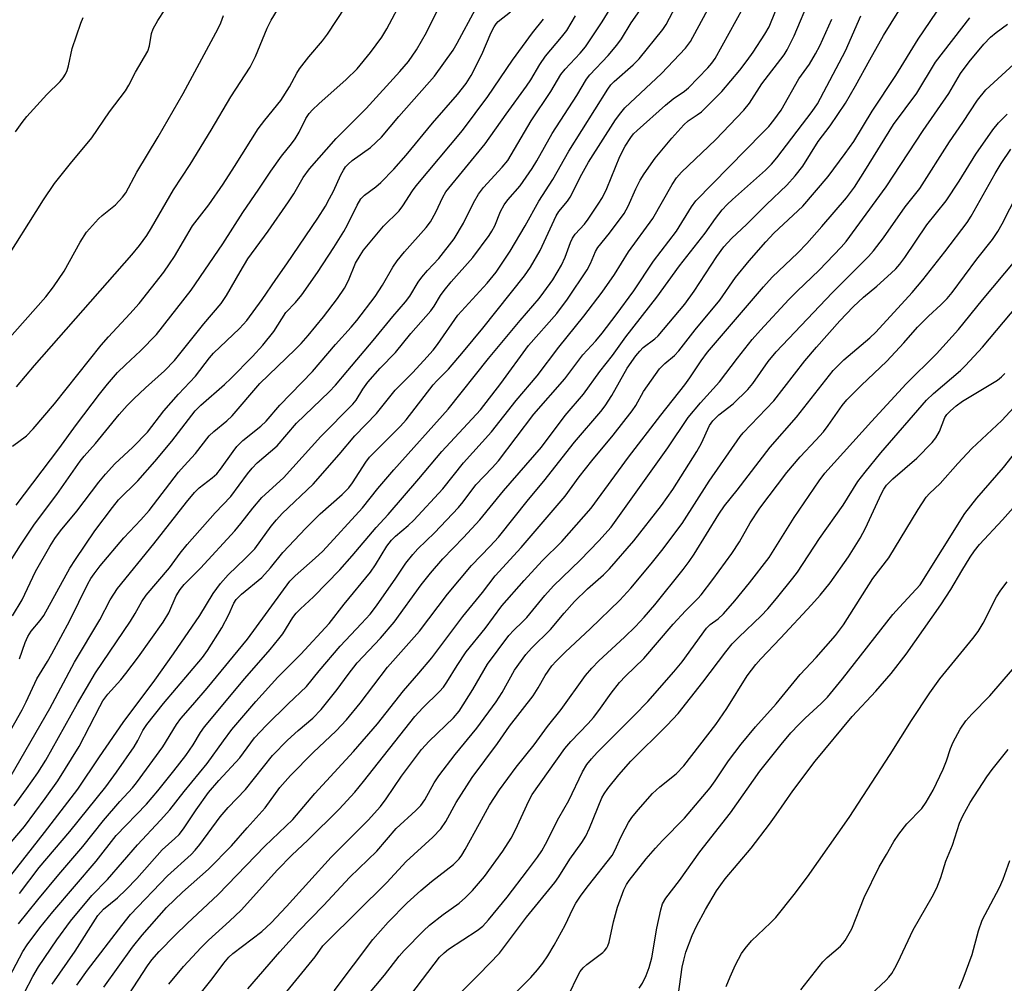
# Model space of a CAD drawing. Units: inches. Extents: x 1321763 to 1327763, y 529446 to 533447.
# Drawn here: x 1322255 to 1322479, y 531839 to 532059 of the extents above; entities that cross this region are included whole.
import ezdxf

# ---------------------------------------------------------------- set-up
doc = ezdxf.new("R2010")
doc.units = ezdxf.units.IN
doc.header["$MEASUREMENT"] = 0
doc.layers.add('Undefined', color=1, linetype='Continuous')

msp = doc.modelspace()

# ---------------------------------------------------------------- linework, layer by layer
at = {"layer": 'Undefined'}
for points, elevation in [([(1322252.87, 531863.98), (1322260.62, 531873.79), (1322268.21, 531883.62), (1322273.14, 531891.03), (1322278.53, 531898.85), (1322285.72, 531908.49), (1322289.96, 531914.5), (1322295.99, 531923.27), (1322299.05, 531928.23), (1322300.74, 531930.52), (1322302.47, 531932.49), (1322306.36, 531936.24), (1322308.51, 531938.45), (1322309.94, 531940.33), (1322312.27, 531943.64), (1322313.47, 531945.09), (1322314.8, 531946.46), (1322321.87, 531953.19), (1322327.79, 531959.93), (1322331.32, 531964.17), (1322336.3, 531969.28), (1322340.56, 531974.65), (1322344.51, 531978.54), (1322347.1, 531981.34), (1322349.17, 531983.72), (1322350.2, 531985.03), (1322354.82, 531991.75), (1322361.52, 531998.99), (1322363.6, 532001.53), (1322366.73, 532006.32), (1322370.14, 532012.09), (1322373.33, 532017.67), (1322376.48, 532022.64), (1322380.13, 532029.12), (1322389.01, 532043.27), (1322389.74, 532044.22), (1322390.48, 532044.99), (1322394.8, 532048.78), (1322396.2, 532050.12), (1322401.57, 532056.87), (1322402.31, 532057.95), (1322406.75, 532066.4)], 386), ([(1322253.63, 531879.88), (1322256.49, 531883.71), (1322259.05, 531887.37), (1322260.86, 531890.29), (1322268.07, 531903.15), (1322272.2, 531910.2), (1322280.17, 531921.98), (1322281.25, 531923.72), (1322282.77, 531926.42), (1322283.74, 531927.86), (1322289.06, 531934.14), (1322291.48, 531937.47), (1322293.09, 531939.44), (1322299.51, 531946.64), (1322303.04, 531950.37), (1322306.86, 531955.53), (1322307.92, 531956.82), (1322309.11, 531958.01), (1322313.6, 531961.91), (1322318.05, 531967.06), (1322325.52, 531974.2), (1322326.97, 531975.73), (1322329.71, 531979.07), (1322335.55, 531985.93), (1322339.98, 531991.41), (1322342.91, 531994.74), (1322343.87, 531996.07), (1322345.8, 531999.23), (1322346.61, 532000.39), (1322347.88, 532001.87), (1322350.46, 532004.66), (1322353.97, 532009.12), (1322356.14, 532012.69), (1322358.39, 532017.36), (1322359.51, 532019.33), (1322360.68, 532020.84), (1322364.91, 532025.42), (1322366.19, 532026.99), (1322371.51, 532036.04), (1322376.02, 532042.69), (1322378.34, 532046.57), (1322379.28, 532047.79), (1322382.75, 532051.41), (1322383.95, 532052.89), (1322387.76, 532058.56), (1322392.44, 532066.34)], 382), ([(1322254.22, 531975.41), (1322258.29, 531980.23), (1322280.52, 532005.47), (1322282.25, 532007.6), (1322283.91, 532009.89), (1322284.98, 532011.61), (1322290.02, 532020.26), (1322293.78, 532026.07), (1322298.56, 532033.88), (1322303.04, 532041.48), (1322307.45, 532048.29), (1322308.68, 532050.65), (1322311.36, 532057.11), (1322312.25, 532058.95), (1322316.56, 532066.13)], 366), ([(1322254.87, 531859.88), (1322259.35, 531865.81), (1322266.39, 531873.99), (1322274.58, 531884.22), (1322277, 531887.49), (1322281.03, 531893.33), (1322281.87, 531894.71), (1322283.04, 531897.01), (1322283.93, 531898.36), (1322287.75, 531903.2), (1322296.64, 531913.66), (1322297.73, 531915.26), (1322301, 531920.44), (1322302.61, 531923.5), (1322303.75, 531926.03), (1322304.29, 531926.92), (1322305.47, 531928.09), (1322310.11, 531931.91), (1322312.08, 531934.1), (1322314.94, 531937.62), (1322320.16, 531943.19), (1322323.4, 531946.43), (1322328.44, 531950.85), (1322329.97, 531952.37), (1322330.82, 531953.51), (1322333.84, 531958.18), (1322334.69, 531959.33), (1322341.74, 531966.41), (1322343.05, 531967.83), (1322349.19, 531975.8), (1322350.04, 531976.76), (1322352.66, 531979.41), (1322356.15, 531983.43), (1322360.52, 531988.76), (1322370.06, 532000.71), (1322371.4, 532002.66), (1322373.59, 532006.48), (1322377.23, 532014.38), (1322377.87, 532015.35), (1322379.81, 532017.68), (1322380.46, 532018.59), (1322383.13, 532023.83), (1322384.61, 532026.56), (1322390.74, 532036.22), (1322391.98, 532037.87), (1322392.92, 532038.95), (1322401.26, 532046.84), (1322406.72, 532052.57), (1322407.9, 532054.11), (1322414.84, 532067.1)], 388), ([(1322253.02, 531871.54), (1322256.02, 531875.13), (1322260.74, 531881.5), (1322263.59, 531885.57), (1322268.51, 531893.37), (1322273.2, 531902.53), (1322273.91, 531903.79), (1322275.01, 531905.31), (1322277.98, 531908.61), (1322279.11, 531910), (1322281.99, 531913.83), (1322287.64, 531921.72), (1322288.9, 531923.82), (1322290.59, 531927.71), (1322291.51, 531929.19), (1322292.46, 531930.28), (1322296.13, 531934.01), (1322304.01, 531942.56), (1322305.37, 531944.19), (1322308.07, 531947.69), (1322310.15, 531950.11), (1322315.09, 531954.66), (1322323.58, 531964.05), (1322330.88, 531971.39), (1322331.63, 531972.35), (1322333.17, 531974.82), (1322334.34, 531976.43), (1322337.15, 531979.61), (1322340.59, 531983.18), (1322344.1, 531987.53), (1322348.64, 531992.7), (1322349.45, 531993.8), (1322350.9, 531996.22), (1322351.72, 531997.36), (1322353.32, 531999.32), (1322358.24, 532004.83), (1322361.94, 532009.87), (1322362.6, 532010.86), (1322363.28, 532012.11), (1322364.59, 532015.33), (1322365.4, 532016.88), (1322366.23, 532018), (1322369.05, 532021.21), (1322371.75, 532025.16), (1322372.8, 532026.88), (1322376.36, 532033.16), (1322381.95, 532041.83), (1322384.13, 532045.52), (1322384.93, 532046.54), (1322389.09, 532050.9), (1322391.11, 532053.23), (1322392.14, 532054.73), (1322394.35, 532058.39), (1322398.31, 532064.08)], 384), ([(1322254.14, 531948.39), (1322263.87, 531961.27), (1322267.89, 531966.76), (1322273.15, 531973.73), (1322274.97, 531975.99), (1322277.24, 531978.62), (1322279.02, 531980.39), (1322282.48, 531983.58), (1322286.09, 531987.29), (1322294, 531997.4), (1322301.27, 532007.97), (1322305.82, 532015.14), (1322309.47, 532020.43), (1322312.2, 532024.56), (1322314.59, 532027.94), (1322316.93, 532030.75), (1322317.77, 532031.89), (1322318.65, 532033.44), (1322320.19, 532036.54), (1322320.94, 532037.69), (1322321.69, 532038.53), (1322323.14, 532039.93), (1322329.39, 532045.43), (1322331.88, 532047.88), (1322334.95, 532051.59), (1322337.52, 532055.08), (1322338.65, 532056.96), (1322342.33, 532064.08)], 370), ([(1322256.02, 531837.29), (1322257.94, 531840.97), (1322259.23, 531843.17), (1322263.42, 531849.27), (1322266.49, 531853.57), (1322271.41, 531859.41), (1322274.94, 531863.08), (1322281.75, 531870.95), (1322287.02, 531876.59), (1322289.14, 531878.97), (1322292.42, 531883.11), (1322297.67, 531889.51), (1322301.38, 531894.67), (1322303.33, 531897.22), (1322308.78, 531903.61), (1322313.8, 531909.21), (1322319.02, 531914.39), (1322325.47, 531921.43), (1322328.93, 531925.82), (1322334.9, 531933.09), (1322336.05, 531934.77), (1322338.67, 531939.03), (1322339.69, 531940.44), (1322340.58, 531941.33), (1322343.51, 531943.78), (1322344.8, 531944.99), (1322351.43, 531952.11), (1322356.14, 531958.07), (1322362.52, 531965.1), (1322368.16, 531972.25), (1322372.94, 531977.9), (1322377.84, 531984.38), (1322383.58, 531991.47), (1322387.74, 531996.92), (1322390.52, 532000.96), (1322393.71, 532006.15), (1322399.27, 532013.73), (1322403.66, 532021.52), (1322404.67, 532023.04), (1322405.86, 532024.3), (1322413.56, 532031.69), (1322420.01, 532038.45), (1322421.34, 532040.03), (1322424.15, 532044.48), (1322429.2, 532051.05), (1322429.94, 532052.23), (1322431.5, 532055.36), (1322435.22, 532064.26)], 394), ([(1322251.85, 531934.13), (1322255.09, 531939.28), (1322258.33, 531944.07), (1322263.38, 531950.86), (1322268.71, 531958.46), (1322269.64, 531959.59), (1322272.23, 531962.48), (1322277.58, 531969.03), (1322279.43, 531971.1), (1322280.98, 531972.67), (1322283.62, 531975.18), (1322287.91, 531979.05), (1322290.19, 531981.36), (1322296.94, 531989.77), (1322300.89, 531994.41), (1322302.1, 531996.23), (1322305.16, 532001.61), (1322306.94, 532004.57), (1322311.56, 532010.9), (1322316.2, 532017.52), (1322317.41, 532019.39), (1322319.57, 532023.08), (1322321.02, 532025.05), (1322327.11, 532032.02), (1322333.93, 532038.86), (1322341.63, 532047.24), (1322343.55, 532049.55), (1322345.42, 532052.22), (1322347.7, 532056.13), (1322351.11, 532063.04)], 372), ([(1322253.25, 531961.81), (1322256.48, 531964.23), (1322258.03, 531965.79), (1322262.84, 531971.48), (1322273.53, 531984.86), (1322275.21, 531986.79), (1322280.06, 531991.98), (1322282.14, 531994.37), (1322287.78, 532001.52), (1322289.12, 532003.39), (1322290.22, 532005.09), (1322294.36, 532012.06), (1322298.02, 532016.88), (1322301.31, 532021.59), (1322303.92, 532025.61), (1322309.29, 532034.2), (1322310.79, 532036.19), (1322314.45, 532040.68), (1322316.42, 532043.76), (1322318.13, 532046.88), (1322318.74, 532047.85), (1322320.85, 532050.63), (1322323.94, 532054.23), (1322325.13, 532055.76), (1322329.2, 532062.03)], 368), ([(1322254.64, 531852.95), (1322259.04, 531858.4), (1322263.86, 531864.2), (1322269.31, 531870.55), (1322274.04, 531876.54), (1322277.77, 531880.84), (1322280.63, 531883.93), (1322281.58, 531885.07), (1322287.53, 531893.3), (1322290.7, 531898.41), (1322291.64, 531899.74), (1322294.41, 531902.85), (1322297.67, 531906.69), (1322306.88, 531917.83), (1322316.51, 531931.08), (1322317.72, 531932.3), (1322322.32, 531936.29), (1322324.01, 531937.92), (1322333.11, 531947.8), (1322336.59, 531952.16), (1322340.27, 531956.43), (1322352.63, 531970.31), (1322361.81, 531981.83), (1322369.05, 531990.53), (1322373.37, 531995.55), (1322374.47, 531996.93), (1322376.51, 531999.78), (1322378.45, 532003.12), (1322379.27, 532004.92), (1322380.5, 532008.3), (1322380.95, 532009.26), (1322381.61, 532010.15), (1322383.68, 532012.49), (1322384.54, 532013.58), (1322386.86, 532017.01), (1322387.78, 532018.51), (1322388.77, 532020.56), (1322391.78, 532027.89), (1322393.01, 532030.24), (1322394.26, 532032.25), (1322394.89, 532033.02), (1322395.71, 532033.81), (1322402.2, 532039.6), (1322403.94, 532041.05), (1322406.48, 532042.77), (1322407.44, 532043.56), (1322411.84, 532048.09), (1322412.73, 532049.13), (1322413.53, 532050.26), (1322419.87, 532061.79)], 390), ([(1322279.78, 531836.82), (1322284.09, 531843.35), (1322285.08, 531844.72), (1322286.76, 531846.61), (1322290.4, 531850.34), (1322293.12, 531853.02), (1322300.17, 531859.63), (1322310.83, 531870.64), (1322317.22, 531876.76), (1322322.24, 531882.66), (1322331, 531892.21), (1322336.51, 531898.51), (1322342.4, 531906.1), (1322345.96, 531910.12), (1322348.9, 531913.58), (1322355.99, 531923.03), (1322360.47, 531928.51), (1322363.35, 531932.28), (1322369.25, 531938.72), (1322379.29, 531950.47), (1322382.51, 531954.83), (1322385.36, 531958.5), (1322390.21, 531964.32), (1322394.59, 531969.91), (1322395.4, 531971.12), (1322397.16, 531974.34), (1322400.79, 531979.44), (1322402, 531980.69), (1322404.23, 531982.53), (1322405.2, 531983.61), (1322408.96, 531988.38), (1322414.53, 531995.15), (1322418.16, 532000.27), (1322421.25, 532004.12), (1322425.04, 532008.43), (1322426.91, 532010.44), (1322433.49, 532016.58), (1322439.28, 532023.31), (1322443.17, 532028.56), (1322445.09, 532031.3), (1322449.26, 532038.24), (1322454.7, 532046.33), (1322459.79, 532054.64), (1322465.41, 532062.91)], 402), ([(1322249.05, 531982.58), (1322260.89, 531995.9), (1322262.67, 531998.17), (1322265.06, 532001.78), (1322268.7, 532008.37), (1322270.19, 532010.64), (1322272.86, 532013.67), (1322273.72, 532014.46), (1322276.74, 532016.9), (1322278.39, 532018.63), (1322279.09, 532019.58), (1322281.67, 532024.32), (1322286.51, 532032.37), (1322292.23, 532042.28), (1322300.15, 532057.08), (1322300.77, 532058.39), (1322301.39, 532060.02)], 364), ([(1322250.67, 532002.62), (1322260.39, 532018.01), (1322262.89, 532021.7), (1322266.49, 532026.29), (1322271.37, 532032.13), (1322275.41, 532038.04), (1322279.02, 532042.83), (1322279.8, 532044.12), (1322281.34, 532047.1), (1322284.13, 532051.93), (1322284.55, 532053.14), (1322285.01, 532055.92), (1322285.35, 532056.97), (1322286.4, 532058.92), (1322288.03, 532061.31)], 362), ([(1322253.02, 531886.79), (1322261.81, 531902.03), (1322267.4, 531912.64), (1322273.17, 531922.22), (1322275.52, 531926.8), (1322277.19, 531929.38), (1322285.51, 531939.59), (1322292.97, 531949.11), (1322294.75, 531951.25), (1322295.88, 531952.36), (1322298.84, 531954.6), (1322299.89, 531955.56), (1322300.74, 531956.58), (1322303.58, 531960.66), (1322304.47, 531961.79), (1322305.82, 531963.11), (1322309.88, 531966.38), (1322311.12, 531967.54), (1322314.26, 531971.23), (1322321.69, 531978.87), (1322326.91, 531985.06), (1322330.52, 531988.95), (1322331.81, 531990.5), (1322335.98, 531995.97), (1322337.64, 531998.59), (1322340.03, 532002.66), (1322341.02, 532004.1), (1322342.67, 532006.17), (1322347.59, 532011.72), (1322348.61, 532013), (1322349.84, 532015.21), (1322351.38, 532018.59), (1322352.12, 532019.81), (1322361.06, 532030.81), (1322365.84, 532037.55), (1322370.51, 532043.91), (1322371.49, 532045.4), (1322373.51, 532048.83), (1322374.81, 532050.74), (1322378.49, 532055.09), (1322379.67, 532056.59), (1322381.65, 532059.97)], 380), ([(1322253.25, 531923.19), (1322255.5, 531926.81), (1322258.52, 531933.31), (1322261.78, 531938.96), (1322262.93, 531940.81), (1322264.24, 531942.57), (1322267.96, 531947.03), (1322272.96, 531953.63), (1322274.48, 531955.46), (1322276.65, 531957.81), (1322280.75, 531961.63), (1322284.04, 531965.05), (1322287.8, 531969.91), (1322291.16, 531973.69), (1322294.99, 531977.77), (1322298.19, 531981.97), (1322299.11, 531983.05), (1322305.02, 531988.65), (1322306.75, 531990.5), (1322310.2, 531995.31), (1322313.32, 531999.88), (1322315.87, 532003.38), (1322322.89, 532013.81), (1322324.62, 532016.58), (1322325.59, 532018.31), (1322326.45, 532019.97), (1322328.15, 532023.73), (1322328.72, 532024.78), (1322329.24, 532025.5), (1322329.79, 532026.13), (1322330.74, 532026.95), (1322334.93, 532029.92), (1322337.43, 532032.33), (1322341.34, 532037.01), (1322349.47, 532046.2), (1322353.75, 532052.11), (1322354.68, 532053.72), (1322358.83, 532061.48)], 374), ([(1322253.94, 532033.5), (1322255.48, 532035.63), (1322256.59, 532037.01), (1322261.15, 532042.03), (1322264.13, 532044.98), (1322264.82, 532045.8), (1322265.4, 532046.68), (1322265.73, 532047.46), (1322266.05, 532048.55), (1322266.86, 532052.51), (1322268.83, 532058.29), (1322269.4, 532059.59)], 360), ([(1322254.92, 531913.4), (1322256.14, 531917.08), (1322256.81, 531918.49), (1322257.58, 531919.64), (1322259.62, 531922.1), (1322260.42, 531923.23), (1322266.36, 531934.02), (1322267.63, 531936.02), (1322272.08, 531942.56), (1322276.11, 531947.87), (1322277.49, 531949.58), (1322281.89, 531953.98), (1322285.76, 531958.32), (1322289.65, 531962.96), (1322294.95, 531969.9), (1322296.26, 531971.21), (1322301.61, 531975.9), (1322303.1, 531977.29), (1322308.01, 531982.29), (1322310.33, 531984.88), (1322312.85, 531988.02), (1322315.63, 531992.3), (1322317.82, 531994.61), (1322319.26, 531996.37), (1322322.81, 532001.47), (1322326.56, 532007.11), (1322328.81, 532010.78), (1322329.65, 532012.3), (1322331.85, 532016.8), (1322332.73, 532018.24), (1322333.56, 532019.1), (1322336.14, 532021), (1322337.24, 532021.93), (1322340.27, 532025.01), (1322343.08, 532028.22), (1322349.04, 532035.45), (1322354.76, 532041.99), (1322356.72, 532044.53), (1322357.83, 532046.39), (1322360.27, 532051.13), (1322362.44, 532056.17), (1322363.09, 532057.46), (1322363.55, 532058.13), (1322364.05, 532058.66), (1322366.87, 532060.84)], 376), ([(1322267.97, 531838.99), (1322270.42, 531842.36), (1322278.21, 531852.55), (1322280.22, 531855.07), (1322288.63, 531863.86), (1322293.99, 531868.79), (1322294.93, 531869.75), (1322295.99, 531871.05), (1322300.66, 531877.38), (1322302.49, 531879.46), (1322306.39, 531883.59), (1322312.59, 531891.3), (1322315.98, 531894.83), (1322318.39, 531897.01), (1322321.8, 531899.85), (1322323.67, 531901.82), (1322327.33, 531906.4), (1322329.82, 531909.79), (1322331.89, 531912.45), (1322337.21, 531918.11), (1322340.32, 531921.73), (1322346.47, 531930.22), (1322348.58, 531932.93), (1322351.41, 531936.17), (1322356.13, 531941.02), (1322359.85, 531945.07), (1322365.24, 531951.65), (1322373.89, 531961.62), (1322379.33, 531968.87), (1322383.5, 531973.74), (1322387.21, 531978.87), (1322390.06, 531982.52), (1322393.15, 531986.76), (1322400.2, 531995.85), (1322405.34, 532002.97), (1322411.25, 532010.4), (1322413.57, 532013.72), (1322415.12, 532015.71), (1322416.22, 532016.94), (1322417.42, 532018.12), (1322424.97, 532024.77), (1322426.36, 532026.17), (1322427.59, 532027.6), (1322435.65, 532038.13), (1322436.85, 532039.91), (1322443.23, 532051.96), (1322446.74, 532059.95)], 398), ([(1322274.11, 531838.5), (1322280.61, 531847.63), (1322282.84, 531850.37), (1322288.38, 531856.71), (1322292.06, 531860.14), (1322297.99, 531865.38), (1322303.23, 531870.73), (1322306.76, 531874.83), (1322310.88, 531879.37), (1322314.25, 531884.02), (1322316.66, 531886.8), (1322321.84, 531891.99), (1322327.11, 531896.93), (1322329.47, 531899.44), (1322332.54, 531903.26), (1322338.77, 531911.5), (1322346.1, 531919.64), (1322352.46, 531928.08), (1322357.94, 531934.61), (1322362.22, 531939.07), (1322364.06, 531941.13), (1322370.91, 531949.67), (1322374.4, 531953.89), (1322381.44, 531962.78), (1322387.46, 531969.75), (1322388.42, 531971.06), (1322389.94, 531973.41), (1322393.46, 531979.64), (1322395.43, 531982.44), (1322396.32, 531983.54), (1322397.08, 531984.31), (1322399.78, 531986.35), (1322400.48, 531986.99), (1322406.56, 531994.24), (1322408.74, 531997.18), (1322413.85, 532005.12), (1322415.5, 532007.31), (1322417.28, 532009.24), (1322420.63, 532012.41), (1322425.19, 532016.97), (1322429.85, 532021.36), (1322431.76, 532023.45), (1322433.47, 532025.71), (1322436.99, 532031.33), (1322439.72, 532034.87), (1322443.24, 532040.03), (1322445.51, 532043.96), (1322448.73, 532049.95), (1322451.89, 532055.48), (1322455.37, 532061.12)], 400), ([(1322288.94, 531839.2), (1322292.3, 531843.19), (1322296.33, 531847.58), (1322298, 531849.25), (1322302.75, 531853.53), (1322305.42, 531856.05), (1322313.68, 531865.24), (1322316.99, 531868.61), (1322320.6, 531872.03), (1322327.74, 531879.06), (1322331.32, 531882.94), (1322333.32, 531885.37), (1322345.05, 531900.18), (1322346.86, 531902.16), (1322350.65, 531905.89), (1322351.56, 531906.94), (1322352.35, 531908.08), (1322354.64, 531911.83), (1322356.75, 531914.99), (1322361.03, 531920.28), (1322364.88, 531925.43), (1322369.95, 531931.23), (1322374.09, 531935.69), (1322378.51, 531940.12), (1322385.22, 531947.69), (1322393.75, 531959.33), (1322401.09, 531968.91), (1322406.58, 531975.81), (1322407.73, 531977.43), (1322410.27, 531981.29), (1322411.78, 531983.3), (1322424.49, 531998.19), (1322426.52, 532000.34), (1322432.32, 532005.91), (1322434.42, 532008.04), (1322437.81, 532011.89), (1322443.41, 532018.48), (1322445.24, 532020.93), (1322447.64, 532024.6), (1322454.19, 532035.19), (1322459.5, 532042.31), (1322463.74, 532049.39), (1322471.57, 532059.51)], 404), ([(1322250.4, 531892.81), (1322255.51, 531901.72), (1322256.44, 531903.58), (1322258.83, 531908.81), (1322261.25, 531912.72), (1322262.25, 531914.48), (1322266.38, 531922.09), (1322270.46, 531930.43), (1322271.16, 531931.66), (1322271.91, 531932.77), (1322273.3, 531934.56), (1322278.65, 531940.92), (1322282.55, 531945.07), (1322284.44, 531947.2), (1322291.1, 531955.9), (1322292.4, 531957.4), (1322295.04, 531960.2), (1322298.16, 531964.21), (1322299.2, 531965.22), (1322302.15, 531967.66), (1322303.34, 531968.75), (1322309.7, 531976.11), (1322317.75, 531983.86), (1322319.11, 531985.26), (1322320.72, 531987.09), (1322324.22, 531991.32), (1322327.38, 531995.53), (1322328.99, 531997.9), (1322329.88, 531999.59), (1322331.52, 532003.56), (1322332.53, 532005.32), (1322333.34, 532006.53), (1322337.89, 532012), (1322341.45, 532015.51), (1322342.25, 532016.61), (1322344.46, 532020.06), (1322345.31, 532021.23), (1322355.92, 532033.81), (1322361.64, 532041.56), (1322367.27, 532049.85), (1322371.84, 532056.1), (1322374.37, 532059.21)], 378), ([(1322262.33, 531839.17), (1322267.61, 531846.69), (1322272.73, 531854.82), (1322274.01, 531856.28), (1322277.23, 531858.9), (1322279.23, 531860.81), (1322281.61, 531863.27), (1322287.44, 531869.85), (1322290.3, 531872.39), (1322291.27, 531873.35), (1322292.26, 531874.6), (1322295.13, 531878.92), (1322297.98, 531882.89), (1322300.36, 531885.66), (1322305.12, 531890.77), (1322308.49, 531895.32), (1322311.12, 531898.15), (1322316.11, 531903.1), (1322320.31, 531907.09), (1322323.21, 531910.62), (1322328.02, 531916.24), (1322332.89, 531921.39), (1322334.82, 531923.55), (1322336.31, 531925.46), (1322340.7, 531931.75), (1322342.99, 531935.16), (1322344.53, 531937.16), (1322345.71, 531938.44), (1322349.52, 531942.08), (1322355.01, 531947.88), (1322356.06, 531949.17), (1322358.95, 531953.01), (1322362.68, 531956.88), (1322364.13, 531958.54), (1322372.17, 531969.16), (1322379.25, 531977.23), (1322383.3, 531982.65), (1322386.29, 531985.86), (1322387.75, 531987.58), (1322390.95, 531991.79), (1322394.95, 531997.28), (1322399.41, 532004.03), (1322404.66, 532010.9), (1322408.11, 532016.39), (1322409.1, 532017.78), (1322424.3, 532033.25), (1322425.7, 532034.73), (1322426.89, 532036.14), (1322428.51, 532038.48), (1322432.59, 532045.6), (1322435.01, 532048.96), (1322436.39, 532051.27), (1322437.33, 532053.15), (1322440.07, 532059.19)], 396), ([(1322293.38, 531833.63), (1322298.83, 531840.43), (1322301.46, 531843.99), (1322302.61, 531845.32), (1322303.56, 531846.21), (1322310.11, 531851.17), (1322312.29, 531853.16), (1322315.77, 531856.9), (1322325.91, 531868.12), (1322334.4, 531876.55), (1322337.18, 531879.7), (1322338.49, 531881.41), (1322341.95, 531886.63), (1322346.51, 531892.69), (1322348.27, 531894.59), (1322353.8, 531899.95), (1322355.11, 531901.45), (1322358.28, 531906.34), (1322361.59, 531912.11), (1322366.44, 531918.66), (1322367.58, 531919.93), (1322369.6, 531921.79), (1322370.54, 531922.76), (1322374.69, 531927.81), (1322376.62, 531930), (1322382.75, 531935.87), (1322386.95, 531940.23), (1322389.77, 531943.41), (1322402.72, 531961.46), (1322407.32, 531968.35), (1322410.14, 531971.75), (1322414.5, 531976.48), (1322418.6, 531981.89), (1322421.96, 531986.15), (1322423.85, 531988.31), (1322430.33, 531995.26), (1322432.17, 531997.15), (1322437.18, 532001.99), (1322442.21, 532007.19), (1322443.33, 532008.5), (1322452.5, 532020.98), (1322460.91, 532033.78), (1322466.74, 532042.22), (1322469.42, 532046.81), (1322471.43, 532049.48), (1322474.72, 532053.49), (1322476.24, 532055.09), (1322477.57, 532056.18), (1322480.14, 532058.05)], 406), ([(1322306.95, 531838.16), (1322314.26, 531846.55), (1322318.47, 531851.24), (1322324.23, 531857.12), (1322330.22, 531863.58), (1322336.32, 531869.53), (1322340.75, 531874.66), (1322345.24, 531878.75), (1322346.39, 531879.94), (1322347.3, 531881.23), (1322349.42, 531885.07), (1322350.49, 531886.7), (1322354.19, 531891.55), (1322359.17, 531897.59), (1322363.59, 531903.57), (1322364.94, 531905.67), (1322367.76, 531910.8), (1322370.31, 531914.34), (1322371.65, 531915.81), (1322375.98, 531920.03), (1322379.07, 531923.75), (1322381.42, 531926.42), (1322384.39, 531929.29), (1322388.05, 531932.54), (1322389.39, 531933.88), (1322394.95, 531940.26), (1322401.26, 531948.35), (1322403.85, 531951.98), (1322409.34, 531960.62), (1322410.36, 531962.5), (1322412.22, 531966.54), (1322412.94, 531967.66), (1322414.33, 531969.02), (1322417.59, 531971.53), (1322420.98, 531974.8), (1322422.07, 531976.14), (1322425.6, 531981.14), (1322427.38, 531983.32), (1322440.15, 531996.78), (1322448.44, 532005.1), (1322449.62, 532006.4), (1322451.91, 532009.34), (1322456.83, 532016.41), (1322460.16, 532020.58), (1322466.91, 532031.23), (1322469.97, 532035.6), (1322473.35, 532040.72), (1322475.24, 532043.08), (1322481.59, 532048.95)], 408), ([(1322313.51, 531834.61), (1322322.29, 531845.41), (1322324.07, 531847.9), (1322325.01, 531848.9), (1322338.62, 531862.38), (1322343.07, 531867.13), (1322349.09, 531872.71), (1322350.94, 531874.61), (1322352.08, 531876.29), (1322354.42, 531880.61), (1322358.13, 531886.3), (1322363.86, 531894.09), (1322366.64, 531898.02), (1322371.98, 531904.95), (1322373.16, 531906.79), (1322374.73, 531909.58), (1322376.27, 531911.73), (1322377.24, 531912.84), (1322379.35, 531914.96), (1322385.02, 531920.18), (1322391.74, 531926.77), (1322394.25, 531929.48), (1322398.93, 531935.04), (1322401.37, 531938.04), (1322405.95, 531944.24), (1322412.16, 531953.85), (1322419.19, 531964.03), (1322419.89, 531964.85), (1322426.87, 531972.21), (1322433.97, 531981.3), (1322436.57, 531984.4), (1322441.94, 531990.42), (1322444.93, 531993.61), (1322447.33, 531995.81), (1322450.35, 531998.36), (1322453.62, 532001.28), (1322454.67, 532002.29), (1322455.58, 532003.32), (1322456.71, 532004.85), (1322461.73, 532012.28), (1322466.16, 532017.8), (1322469.11, 532022.25), (1322472.93, 532028.43), (1322476.84, 532033.96), (1322478.08, 532035.53), (1322480.04, 532037.55)], 410), ([(1322326.63, 531837.69), (1322335.47, 531849.34), (1322338.96, 531853.31), (1322343.31, 531857.71), (1322346.41, 531860.54), (1322348.83, 531862.63), (1322353.86, 531866.5), (1322355.1, 531867.75), (1322355.72, 531868.62), (1322356.47, 531869.9), (1322359.78, 531875.83), (1322362.02, 531880.04), (1322364.33, 531883.53), (1322368.11, 531888.65), (1322372.2, 531893.75), (1322375.29, 531897.92), (1322378.36, 531901.84), (1322383.94, 531909.53), (1322385.35, 531911.26), (1322386.95, 531912.9), (1322392.85, 531918.31), (1322395.35, 531920.76), (1322397.3, 531922.84), (1322399.71, 531925.67), (1322406.22, 531933.76), (1322407.59, 531935.56), (1322408.71, 531937.25), (1322414.31, 531946.32), (1322415.65, 531948.25), (1322418.5, 531951.82), (1322426.03, 531961.63), (1322432.08, 531968.46), (1322440.44, 531979.11), (1322442.81, 531981.52), (1322448.73, 531986.54), (1322450.13, 531987.81), (1322458.41, 531996.9), (1322460.87, 531999.78), (1322465.85, 532006.13), (1322470.99, 532012.85), (1322471.89, 532014.32), (1322477.33, 532024.02), (1322478.72, 532026.3), (1322480.9, 532029.52)], 412), ([(1322330.61, 531832.27), (1322338.08, 531841.27), (1322341.42, 531845.56), (1322342.62, 531846.89), (1322347.03, 531851.39), (1322348.33, 531852.61), (1322351.51, 531855.07), (1322355.11, 531857.67), (1322356.61, 531858.94), (1322358.2, 531860.58), (1322360.87, 531863.77), (1322365.11, 531869.48), (1322367, 531872.48), (1322367.99, 531874.38), (1322371.02, 531881.01), (1322371.8, 531882.42), (1322379.25, 531892.9), (1322380.58, 531894.5), (1322384.56, 531898.63), (1322385.76, 531900), (1322386.98, 531901.57), (1322389.8, 531905.55), (1322391.71, 531907.98), (1322393.06, 531909.39), (1322397.26, 531913.42), (1322403.9, 531921.26), (1322406.73, 531924.31), (1322409.55, 531927.09), (1322410.29, 531927.96), (1322412.93, 531931.42), (1322417.27, 531937.34), (1322419.04, 531940.06), (1322421.48, 531944.36), (1322423.66, 531947.74), (1322429.87, 531955.84), (1322432.85, 531959.42), (1322436.48, 531963.22), (1322438.18, 531965.15), (1322439.24, 531966.54), (1322442.49, 531971.12), (1322443.55, 531972.44), (1322446.82, 531975.68), (1322452.66, 531981.25), (1322456.48, 531985.4), (1322459.62, 531989), (1322462.14, 531991.45), (1322464.99, 531994.04), (1322466.42, 531995.55), (1322467.56, 531996.89), (1322473.18, 532004.47), (1322476.7, 532008.93), (1322477.97, 532010.77), (1322478.97, 532012.51), (1322482.46, 532019.35)], 414), ([(1322344.09, 531836.75), (1322350.68, 531845.34), (1322351.68, 531846.34), (1322352.73, 531847.14), (1322359.23, 531851.45), (1322360.56, 531852.45), (1322361.83, 531853.83), (1322366.04, 531859.05), (1322370.74, 531865.11), (1322372.99, 531868.16), (1322373.96, 531869.59), (1322374.79, 531871.1), (1322377.83, 531877.14), (1322380.1, 531881.03), (1322383.23, 531887.58), (1322384.25, 531889.26), (1322385.29, 531890.53), (1322386.63, 531891.99), (1322390.25, 531895.69), (1322395.06, 531900.44), (1322398.13, 531903.67), (1322404.04, 531910.42), (1322405.94, 531912.69), (1322411.54, 531920.37), (1322412.37, 531921.21), (1322414.19, 531922.52), (1322415.38, 531923.66), (1322417.98, 531926.6), (1322421.36, 531930.67), (1322425.82, 531936.47), (1322431.5, 531945.56), (1322437.2, 531953.91), (1322438.54, 531955.71), (1322449.16, 531967.49), (1322457.04, 531976.03), (1322463.99, 531982.91), (1322469.01, 531988.44), (1322474.42, 531995.18), (1322481.87, 532004.12)], 416), ([(1322354.4, 531836.17), (1322359.68, 531841.46), (1322364.29, 531846.24), (1322370.5, 531854.45), (1322376.97, 531862.34), (1322377.88, 531863.66), (1322380.35, 531867.71), (1322383.08, 531871.52), (1322383.99, 531872.94), (1322384.86, 531874.79), (1322387.65, 531881.67), (1322388.17, 531882.61), (1322389.02, 531883.77), (1322391.53, 531886.89), (1322394.3, 531890.04), (1322402.56, 531898.22), (1322405.08, 531900.9), (1322410.68, 531908.01), (1322415.92, 531914.96), (1322417.38, 531916.79), (1322418.86, 531918.33), (1322424, 531923.15), (1322425.51, 531924.77), (1322427.5, 531927.12), (1322431.21, 531931.73), (1322432.27, 531933.15), (1322437.3, 531940.83), (1322442.71, 531948.38), (1322446.04, 531953.77), (1322447.71, 531955.95), (1322451.28, 531960.32), (1322461.68, 531972.3), (1322463.31, 531973.85), (1322469.43, 531979.07), (1322470.6, 531980.24), (1322474.44, 531984.44), (1322482.41, 531993.91)], 418), ([(1322363.16, 531832.47), (1322371.47, 531840.75), (1322372.96, 531842.43), (1322374.2, 531843.97), (1322375.33, 531845.62), (1322376.82, 531848.07), (1322379.3, 531852.65), (1322381.02, 531856.4), (1322381.7, 531857.66), (1322382.92, 531859.48), (1322384.6, 531861.71), (1322390.01, 531868.53), (1322390.66, 531869.68), (1322392.08, 531872.84), (1322392.96, 531874.59), (1322393.77, 531876.06), (1322394.51, 531877.18), (1322395.93, 531878.96), (1322399.23, 531882.69), (1322400.87, 531884.19), (1322404.62, 531887.16), (1322406.38, 531888.94), (1322413.64, 531898.39), (1322416.15, 531902.07), (1322420.83, 531909.48), (1322422.75, 531912.07), (1322423.9, 531913.4), (1322428.39, 531918.04), (1322435.5, 531925.66), (1322437.46, 531927.87), (1322439.72, 531930.71), (1322443.91, 531936.59), (1322446.54, 531940.86), (1322447.75, 531943.16), (1322451.39, 531951.04), (1322451.95, 531952.05), (1322452.6, 531952.96), (1322453.97, 531954.4), (1322459.49, 531959.11), (1322462.97, 531962.66), (1322463.81, 531963.78), (1322464.63, 531965.2), (1322465.87, 531968.37), (1322466.32, 531969.05), (1322467.12, 531969.88), (1322468.42, 531971.04), (1322469.86, 531972.09), (1322477.85, 531976.93), (1322478.77, 531977.62), (1322479.58, 531978.42)], 420), ([(1322380.29, 531837.18), (1322382.03, 531840.82), (1322382.75, 531842.07), (1322383.42, 531842.9), (1322384.23, 531843.65), (1322387.89, 531846.38), (1322388.29, 531846.76), (1322388.77, 531847.44), (1322389.03, 531847.93), (1322389.3, 531848.76), (1322390.29, 531853.38), (1322391.21, 531856.76), (1322392.7, 531860.73), (1322393.29, 531861.93), (1322393.87, 531862.83), (1322397.8, 531867.73), (1322399.93, 531870.21), (1322401.5, 531871.95), (1322406.49, 531877.03), (1322412.34, 531883.98), (1322413.53, 531885.55), (1322416.55, 531890.09), (1322419.44, 531893.9), (1322422.67, 531897.85), (1322427.37, 531903.12), (1322432.86, 531909.82), (1322436.53, 531913.7), (1322440.91, 531918.66), (1322442.74, 531921.13), (1322449.43, 531931.68), (1322453.13, 531936.36), (1322459.79, 531947.44), (1322461.64, 531950.22), (1322462.38, 531951.03), (1322464.8, 531953.33), (1322468.84, 531957.87), (1322472.03, 531961.28), (1322478.86, 531967.68), (1322484.33, 531973.62)], 422), ([(1322396.16, 531838.28), (1322396.92, 531839.44), (1322397.79, 531841.18), (1322398.45, 531843.02), (1322399.03, 531845.22), (1322400.17, 531851.95), (1322401.08, 531856.15), (1322401.51, 531857.48), (1322402.26, 531858.83), (1322405.35, 531862.8), (1322410.02, 531869.36), (1322417.02, 531878.29), (1322423.69, 531887.76), (1322428.54, 531893.87), (1322430.77, 531896.47), (1322432.56, 531898.4), (1322434.04, 531899.84), (1322437.69, 531903.15), (1322439.1, 531904.62), (1322442.52, 531908.82), (1322454.02, 531923.44), (1322455.51, 531925.14), (1322460.24, 531930.21), (1322470.45, 531946.48), (1322473.18, 531949.99), (1322479.23, 531956.97), (1322486.87, 531966.63)], 424), ([(1322405.08, 531836.47), (1322405.99, 531843.09), (1322406.32, 531844.69), (1322406.84, 531846.5), (1322408.28, 531850.32), (1322409.21, 531852.42), (1322411.26, 531856.18), (1322413.82, 531860.49), (1322415.8, 531863.23), (1322421.7, 531870.23), (1322425.9, 531875.66), (1322427.42, 531877.77), (1322431.17, 531883.27), (1322436.27, 531890.05), (1322444.7, 531900.24), (1322450.1, 531905.98), (1322453.61, 531910.03), (1322457.06, 531914.42), (1322464.99, 531925.65), (1322467.22, 531929.19), (1322469.72, 531933.46), (1322471.63, 531936.51), (1322472.62, 531937.97), (1322473.8, 531939.46), (1322479.03, 531945.09), (1322487.55, 531954.61)], 426), ([(1322416.01, 531838.64), (1322416.93, 531840.85), (1322418.16, 531843.57), (1322419.53, 531846.19), (1322420.33, 531847.34), (1322421.78, 531849.06), (1322426.14, 531853.14), (1322427.36, 531854.42), (1322431.54, 531859.66), (1322434.53, 531863.67), (1322444.05, 531877.17), (1322453.43, 531891.53), (1322458.24, 531899.33), (1322462.45, 531905.64), (1322464.72, 531908.79), (1322472.27, 531917.98), (1322473.46, 531919.59), (1322474.63, 531921.52), (1322477.67, 531927.51), (1322478.65, 531929), (1322480.07, 531930.89)], 428), ([(1322433.02, 531837.94), (1322438.02, 531844.29), (1322439.04, 531845.3), (1322442.06, 531847.87), (1322442.64, 531848.47), (1322443.14, 531849.14), (1322444.64, 531851.82), (1322447.49, 531858.94), (1322450.88, 531865.92), (1322452.58, 531868.73), (1322454.23, 531871.71), (1322455.39, 531873.41), (1322457.21, 531875.77), (1322460.62, 531879.26), (1322461.64, 531880.72), (1322463.17, 531883.46), (1322465.5, 531888.2), (1322466.26, 531890.11), (1322467.12, 531892.9), (1322467.73, 531894.37), (1322469.37, 531897.32), (1322470.69, 531899.23), (1322472.03, 531900.73), (1322476.14, 531904.9), (1322483.64, 531913.7)], 430), ([(1322448.88, 531836.73), (1322452.52, 531840.11), (1322453.12, 531840.76), (1322453.77, 531841.65), (1322454.49, 531842.84), (1322455.16, 531844.15), (1322458.61, 531851.57), (1322463.01, 531859.12), (1322464.02, 531861.15), (1322464.97, 531863.49), (1322466.12, 531867.27), (1322467.65, 531870.89), (1322469.21, 531875.89), (1322469.94, 531877.56), (1322471.64, 531880.61), (1322475.47, 531886.43), (1322476.67, 531888.13), (1322480.34, 531892.69)], 432), ([(1322469.17, 531838.22), (1322470.07, 531840.4), (1322472.12, 531845.98), (1322473.57, 531851.33), (1322474.41, 531853.81), (1322478.31, 531861.25), (1322479.16, 531863.12), (1322480.66, 531867.35)], 434)]:
    msp.add_lwpolyline(points, dxfattribs=dict(at, elevation=elevation))
msp.add_polyline3d([(1322251.84, 531839.42, 392), (1322255.62, 531846.61, 392), (1322256.64, 531848.14, 392), (1322259.55, 531852.07, 392), (1322262.45, 531855.66, 392), (1322272.33, 531867.2, 392), (1322276.96, 531873.06, 392), (1322283.82, 531880.26, 392), (1322286.4, 531883.25, 392), (1322290.1, 531887.82, 392), (1322292.81, 531891.33, 392), (1322294.49, 531893.73, 392), (1322296.15, 531896.56, 392), (1322297.05, 531897.86, 392), (1322306.27, 531908.9, 392), (1322312.04, 531915.49, 392), (1322314.05, 531917.9, 392), (1322314.89, 531919.04, 392), (1322317.24, 531922.78, 392), (1322317.96, 531923.78, 392), (1322318.92, 531924.78, 392), (1322321.93, 531927.5, 392), (1322327.93, 531933.66, 392), (1322330.7, 531936.81, 392), (1322336.17, 531943.32, 392), (1322338.92, 531946.3, 392), (1322345.91, 531954.37, 392), (1322351.16, 531960.66, 392), (1322359.97, 531970.11, 392), (1322364.62, 531976.11, 392), (1322370.97, 531984.78, 392), (1322377.42, 531992.12, 392), (1322379.81, 531995.34, 392), (1322384.31, 532002.02, 392), (1322385.08, 532003.48, 392), (1322386.18, 532006.19, 392), (1322386.73, 532007.16, 392), (1322389.39, 532010.39, 392), (1322392.73, 532014.86, 392), (1322393.67, 532016.53, 392), (1322395.4, 532020.48, 392), (1322396.41, 532022.5, 392), (1322397.34, 532023.96, 392), (1322399.85, 532027.52, 392), (1322403.61, 532032.09, 392), (1322406.32, 532035.13, 392), (1322407.31, 532035.98, 392), (1322409.43, 532037.35, 392), (1322410.35, 532038.07, 392), (1322414.99, 532042.68, 392), (1322419.12, 532047.56, 392), (1322420.82, 532049.8, 392), (1322422.13, 532051.68, 392), (1322424.84, 532055.77, 392), (1322425.79, 532057.43, 392), (1322428.71, 532064.7, 392)], dxfattribs=at)

doc.saveas('drawing.dxf')
